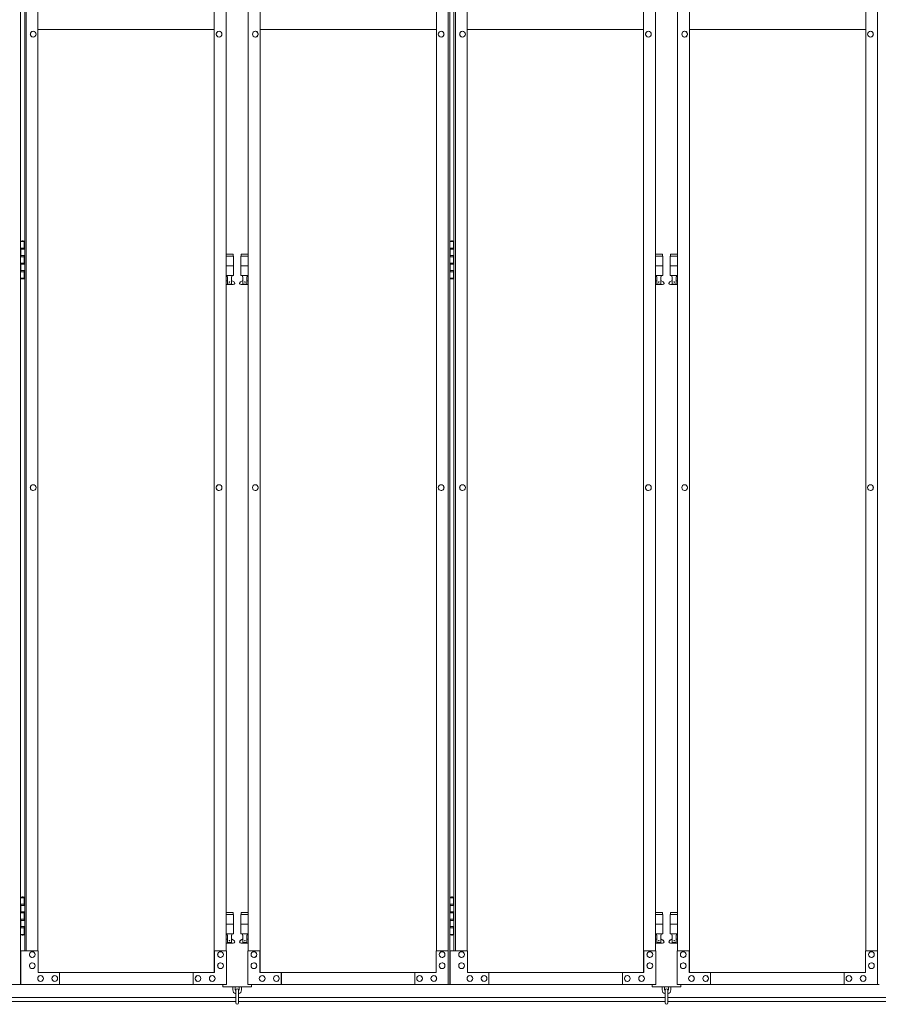
# Model space of a CAD drawing. Units: millimetres. Extents: x 2593 to 33146, y 470 to 10811.
# Drawn here: x 6603 to 8383, y 2284 to 4325 of the extents above; entities that cross this region are included whole.
import ezdxf

# ---------------------------------------------------------------- set-up
doc = ezdxf.new("R2010")
doc.units = ezdxf.units.MM
doc.layers.add('実線', color=3, linetype='Continuous', lineweight=18)
doc.layers.add('細線', color=4, linetype='Continuous', lineweight=9)

msp = doc.modelspace()

# ---------------------------------------------------------------- linework, layer by layer
at = {"layer": '実線', "linetype": 'Continuous'}
for p, q in [((6604.4, 2324.6), (6604.4, 5324.6)), ((7491.7, 2324.6), (7491.7, 5324.6)), ((7494.7, 2324.6), (7494.7, 5324.6)), ((8382, 2324.6), (8382, 5324.6)), ((7006.2, 5299.6), (7006.2, 2349.6)), ((7006.5, 2349.6), (7006.5, 5299.6)), ((7101.3, 2349.6), (7101.3, 5299.6)), ((7101.7, 5299.6), (7101.7, 2349.6)), ((7896.5, 5299.6), (7896.5, 2349.6)), ((7896.8, 2349.6), (7896.8, 5299.6)), ((7991.6, 2349.6), (7991.6, 5299.6)), ((7992, 5299.6), (7992, 2349.6)), ((6613.2, 2394.6), (6613.2, 5254.6)), ((6616.2, 2394.6), (6616.2, 5254.6)), ((6640.7, 5254.6), (6640.7, 2394.6)), ((7031.1, 5254.6), (7031.1, 2394.6)), ((7076.8, 5254.6), (7076.8, 2394.6)), ((7467.1, 5254.6), (7467.1, 2394.6)), ((7503.5, 2394.6), (7503.5, 5254.6)), ((7506.5, 2394.6), (7506.5, 5254.6)), ((7531, 5254.6), (7531, 2394.6)), ((7921.4, 5254.6), (7921.4, 2394.6)), ((7967.1, 5254.6), (7967.1, 2394.6)), ((8357.4, 5254.6), (8357.4, 2394.6)), ((6630.8, 4300.6), (6630.9, 4300.6)), ((6630.8, 4288.6), (6630.9, 4288.6)), ((7016.3, 4300.6), (7016.4, 4300.6)), ((7016.3, 4288.6), (7016.4, 4288.6)), ((7091.6, 4300.6), (7091.5, 4300.6)), ((7091.6, 4288.6), (7091.5, 4288.6)), ((7477, 4300.6), (7476.9, 4300.6)), ((7477, 4288.6), (7476.9, 4288.6)), ((7521.1, 4300.6), (7521.2, 4300.6)), ((7521.1, 4288.6), (7521.2, 4288.6)), ((7906.6, 4300.6), (7906.7, 4300.6)), ((7906.6, 4288.6), (7906.7, 4288.6)), ((7981.9, 4300.6), (7981.8, 4300.6)), ((7981.9, 4288.6), (7981.8, 4288.6)), ((8367.3, 4300.6), (8367.2, 4300.6)), ((8367.3, 4288.6), (8367.2, 4288.6)), ((6630.8, 3360.6), (6630.9, 3360.6)), ((6630.8, 3348.6), (6630.9, 3348.6)), ((7016.3, 3360.6), (7016.4, 3360.6)), ((7016.3, 3348.6), (7016.4, 3348.6)), ((7091.6, 3360.6), (7091.5, 3360.6)), ((7091.6, 3348.6), (7091.5, 3348.6)), ((7477, 3360.6), (7476.9, 3360.6)), ((7477, 3348.6), (7476.9, 3348.6)), ((7521.1, 3360.6), (7521.2, 3360.6)), ((7521.1, 3348.6), (7521.2, 3348.6)), ((7906.6, 3360.6), (7906.7, 3360.6)), ((7906.6, 3348.6), (7906.7, 3348.6)), ((7981.9, 3360.6), (7981.8, 3360.6)), ((7981.9, 3348.6), (7981.8, 3348.6)), ((8367.3, 3360.6), (8367.2, 3360.6)), ((8367.3, 3348.6), (8367.2, 3348.6)), ((6641.2, 2394.6), (6605.2, 2394.6)), ((6605.2, 2394.6), (6605.2, 2324.6)), ((6628.9, 2392.6), (6629, 2392.6)), ((6641.2, 2349.6), (6641.2, 2394.6)), ((7031.6, 2394.6), (7006.5, 2394.6)), ((7007, 2394.6), (7007, 2349.6)), ((7019.3, 2392.6), (7019.4, 2392.6)), ((7031.6, 2324.6), (7031.6, 2394.6)), ((7076.3, 2324.6), (7076.3, 2394.6)), ((7076.3, 2394.6), (7101.3, 2394.6)), ((7088.6, 2392.6), (7088.5, 2392.6)), ((7100.8, 2394.6), (7100.8, 2349.6)), ((7466.6, 2349.6), (7466.6, 2394.6)), ((7466.6, 2394.6), (7491.7, 2394.6)), ((7478.9, 2392.6), (7478.8, 2392.6)), ((7491.2, 2394.6), (7491.2, 2324.6)), ((7531.5, 2394.6), (7495.5, 2394.6)), ((7495.5, 2394.6), (7495.5, 2324.6)), ((7519.2, 2392.6), (7519.3, 2392.6)), ((7531.5, 2349.6), (7531.5, 2394.6)), ((7921.9, 2394.6), (7896.8, 2394.6)), ((7897.3, 2394.6), (7897.3, 2349.6)), ((7909.6, 2392.6), (7909.7, 2392.6)), ((7921.9, 2324.6), (7921.9, 2394.6)), ((7966.6, 2324.6), (7966.6, 2394.6)), ((7966.6, 2394.6), (7991.6, 2394.6)), ((7978.9, 2392.6), (7978.8, 2392.6)), ((7991.1, 2394.6), (7991.1, 2349.6)), ((8356.9, 2349.6), (8356.9, 2394.6)), ((8356.9, 2394.6), (8382, 2394.6)), ((8369.2, 2392.6), (8369.1, 2392.6)), ((8381.5, 2394.6), (8381.5, 2324.6)), ((6628.9, 2380.6), (6629, 2380.6)), ((6628.9, 2369.6), (6629, 2369.6)), ((7019.3, 2380.6), (7019.4, 2380.6)), ((7019.3, 2369.6), (7019.4, 2369.6)), ((7088.6, 2380.6), (7088.5, 2380.6)), ((7088.6, 2369.6), (7088.5, 2369.6)), ((7478.9, 2380.6), (7478.8, 2380.6)), ((7478.9, 2369.6), (7478.8, 2369.6)), ((7519.2, 2380.6), (7519.3, 2380.6)), ((7519.2, 2369.6), (7519.3, 2369.6)), ((7909.6, 2380.6), (7909.7, 2380.6)), ((7909.6, 2369.6), (7909.7, 2369.6)), ((7978.9, 2380.6), (7978.8, 2380.6)), ((7978.9, 2369.6), (7978.8, 2369.6)), ((8369.2, 2380.6), (8369.1, 2380.6)), ((8369.2, 2369.6), (8369.1, 2369.6)), ((6628.9, 2357.6), (6629, 2357.6)), ((7007, 2349.6), (6641.2, 2349.6)), ((6685.4, 2324.6), (6685.4, 2349.6)), ((6962.3, 2324.6), (6962.3, 2349.6)), ((6962.8, 2349.6), (6962.8, 2324.6)), ((7019.3, 2357.6), (7019.4, 2357.6)), ((7088.6, 2357.6), (7088.5, 2357.6)), ((7100.8, 2349.6), (7466.6, 2349.6)), ((7145, 2349.6), (7145, 2324.6)), ((7145.5, 2324.6), (7145.5, 2349.6)), ((7422.4, 2324.6), (7422.4, 2349.6)), ((7478.9, 2357.6), (7478.8, 2357.6)), ((7519.2, 2357.6), (7519.3, 2357.6)), ((7897.3, 2349.6), (7531.5, 2349.6)), ((7575.7, 2324.6), (7575.7, 2349.6)), ((7852.7, 2324.6), (7852.7, 2349.6)), ((7853.1, 2349.6), (7853.1, 2324.6)), ((7909.6, 2357.6), (7909.7, 2357.6)), ((7978.9, 2357.6), (7978.8, 2357.6)), ((7991.1, 2349.6), (8356.9, 2349.6)), ((8035.3, 2349.6), (8035.3, 2324.6)), ((8035.8, 2324.6), (8035.8, 2349.6)), ((8312.8, 2324.6), (8312.8, 2349.6)), ((8369.2, 2357.6), (8369.1, 2357.6)), ((6646.1, 2343.1), (6646.2, 2343.1)), ((6646.1, 2331.1), (6646.2, 2331.1)), ((6675.6, 2343.1), (6675.7, 2343.1)), ((6675.6, 2331.1), (6675.7, 2331.1)), ((6972.6, 2343.1), (6972.7, 2343.1)), ((6972.6, 2331.1), (6972.7, 2331.1)), ((7002.1, 2343.1), (7002.2, 2343.1)), ((7002.1, 2331.1), (7002.2, 2331.1)), ((7105.7, 2343.1), (7105.7, 2343.1)), ((7105.7, 2331.1), (7105.7, 2331.1)), ((7135.2, 2343.1), (7135.1, 2343.1)), ((7135.2, 2331.1), (7135.1, 2331.1)), ((7432.3, 2343.1), (7432.2, 2343.1)), ((7432.3, 2331.1), (7432.2, 2331.1)), ((7461.7, 2343.1), (7461.6, 2343.1)), ((7461.7, 2331.1), (7461.6, 2331.1)), ((7536.4, 2343.1), (7536.5, 2343.1)), ((7536.4, 2331.1), (7536.5, 2331.1)), ((7565.9, 2343.1), (7566, 2343.1)), ((7565.9, 2331.1), (7566, 2331.1)), ((7862.9, 2343.1), (7863, 2343.1)), ((7862.9, 2331.1), (7863, 2331.1)), ((7892.4, 2343.1), (7892.5, 2343.1)), ((7892.4, 2331.1), (7892.5, 2331.1)), ((7996.1, 2343.1), (7996, 2343.1)), ((7996.1, 2331.1), (7996, 2331.1)), ((8025.5, 2343.1), (8025.4, 2343.1)), ((8025.5, 2331.1), (8025.4, 2331.1)), ((8322.6, 2343.1), (8322.5, 2343.1)), ((8322.6, 2331.1), (8322.5, 2331.1)), ((8352, 2343.1), (8351.9, 2343.1)), ((8352, 2331.1), (8351.9, 2331.1)), ((6604.4, 2324.6), (6186, 2324.6)), ((6605.2, 2324.6), (7031.6, 2324.6)), ((7494.7, 2324.6), (7076.3, 2324.6)), ((7495.5, 2324.6), (7921.9, 2324.6)), ((8385, 2324.6), (7966.6, 2324.6))]:
    msp.add_line(p, q, dxfattribs=at)
at = {"layer": '実線', "ltscale": 0.05}
for p, q in [((7006.2, 4304.6), (6640.7, 4304.6)), ((7101.7, 4304.6), (7467.1, 4304.6)), ((7896.5, 4304.6), (7531, 4304.6)), ((7992, 4304.6), (8357.4, 4304.6))]:
    msp.add_line(p, q, dxfattribs=at)
at = {"layer": '実線'}
for p, q in [((6604.4, 3864.6), (6612.3, 3864.6)), ((6607.8, 3866.1), (6605.3, 3865.6)), ((6605.3, 3864.6), (6605.3, 3865.6)), ((6608.8, 3866.1), (6607.8, 3866.1)), ((6608.8, 3866.1), (6609.8, 3866.1)), ((6609.8, 3866.1), (6612.3, 3865.6)), ((6612.3, 3864.6), (6612.3, 3865.6)), ((6612.3, 3848.6), (6612.3, 3864.6)), ((6612.8, 3864.6), (6613.2, 3864.6)), ((6612.8, 3848.6), (6612.8, 3864.6)), ((7494.7, 3864.6), (7502.6, 3864.6)), ((7498.1, 3866.1), (7495.6, 3865.6)), ((7495.6, 3864.6), (7495.6, 3865.6)), ((7499.1, 3866.1), (7498.1, 3866.1)), ((7499.1, 3866.1), (7500.1, 3866.1)), ((7500.1, 3866.1), (7502.6, 3865.6)), ((7502.6, 3864.6), (7502.6, 3865.6)), ((7502.6, 3848.6), (7502.6, 3864.6)), ((7503.1, 3864.6), (7503.5, 3864.6)), ((7503.1, 3848.6), (7503.1, 3864.6)), ((6604.8, 3851.1), (6612.3, 3851.1)), ((6604.8, 3851.1), (6604.8, 3833.1)), ((6605.3, 3851.1), (6605.3, 3833.1)), ((6605.3, 3848.6), (6612.8, 3848.6)), ((7045.4, 3838.6), (7031.1, 3838.6)), ((7045.4, 3838.6), (7045.4, 3834.6)), ((7062.4, 3838.6), (7062.4, 3834.6)), ((7062.4, 3838.6), (7076.8, 3838.6)), ((7495.1, 3851.1), (7502.6, 3851.1)), ((7495.1, 3851.1), (7495.1, 3833.1)), ((7495.6, 3851.1), (7495.6, 3833.1)), ((7495.6, 3848.6), (7503.1, 3848.6)), ((7935.7, 3838.6), (7921.4, 3838.6)), ((7935.7, 3838.6), (7935.7, 3834.6)), ((7952.7, 3838.6), (7952.7, 3834.6)), ((7952.7, 3838.6), (7967.1, 3838.6)), ((6604.8, 3833.1), (6612.3, 3833.1)), ((6604.8, 3820.1), (6605.3, 3820.1)), ((6604.8, 3820.1), (6604.8, 3802.1)), ((6605.3, 3835.6), (6612.8, 3835.6)), ((6605.3, 3820.1), (6612.3, 3820.1)), ((6605.3, 3820.1), (6605.3, 3802.1)), ((6605.3, 3817.6), (6612.8, 3817.6)), ((6612.3, 3817.6), (6612.3, 3835.6)), ((6612.8, 3817.6), (6612.8, 3835.6)), ((7031.1, 3834.6), (7046.4, 3834.6)), ((7046.4, 3834.6), (7046.4, 3794.6)), ((7076.8, 3834.6), (7061.4, 3834.6)), ((7061.4, 3834.6), (7061.4, 3794.6)), ((7495.1, 3833.1), (7502.6, 3833.1)), ((7495.1, 3820.1), (7495.6, 3820.1)), ((7495.1, 3820.1), (7495.1, 3802.1)), ((7495.6, 3835.6), (7503.1, 3835.6)), ((7495.6, 3820.1), (7502.6, 3820.1)), ((7495.6, 3820.1), (7495.6, 3802.1)), ((7495.6, 3817.6), (7503.1, 3817.6)), ((7502.6, 3817.6), (7502.6, 3835.6)), ((7503.1, 3817.6), (7503.1, 3835.6)), ((7921.4, 3834.6), (7936.7, 3834.6)), ((7936.7, 3834.6), (7936.7, 3794.6)), ((7967.1, 3834.6), (7951.7, 3834.6)), ((7951.7, 3834.6), (7951.7, 3794.6)), ((6604.8, 3802.1), (6612.3, 3802.1)), ((6605.3, 3804.6), (6612.8, 3804.6)), ((6612.3, 3788.6), (6612.3, 3804.6)), ((6612.8, 3788.6), (6612.8, 3804.6)), ((7031.1, 3814.6), (7046.4, 3814.6)), ((7076.8, 3814.6), (7061.4, 3814.6)), ((7495.1, 3802.1), (7502.6, 3802.1)), ((7495.6, 3804.6), (7503.1, 3804.6)), ((7502.6, 3788.6), (7502.6, 3804.6)), ((7503.1, 3788.6), (7503.1, 3804.6)), ((7921.4, 3814.6), (7936.7, 3814.6)), ((7967.1, 3814.6), (7951.7, 3814.6)), ((6612.3, 3788.6), (6604.4, 3788.6)), ((6605.3, 3788.6), (6605.3, 3787.6)), ((6607.8, 3787.1), (6605.3, 3787.6)), ((6608.8, 3787.1), (6607.8, 3787.1)), ((6608.8, 3787.1), (6609.8, 3787.1)), ((6609.8, 3787.1), (6612.3, 3787.6)), ((6612.3, 3788.6), (6612.3, 3787.6)), ((6613.2, 3788.6), (6612.8, 3788.6)), ((7031.1, 3794.6), (7046.4, 3794.6)), ((7031.1, 3782.6), (7033.7, 3784)), ((7032.9, 3794.6), (7032.9, 3791.6)), ((7032.9, 3791.6), (7033.7, 3791.6)), ((7033.7, 3776.6), (7033.7, 3791.6)), ((7042.2, 3776.6), (7033.7, 3776.6)), ((7042.2, 3776.6), (7042.2, 3791.6)), ((7042.9, 3791.6), (7042.2, 3791.6)), ((7047.3, 3781.2), (7042.2, 3784)), ((7042.9, 3794.6), (7042.9, 3791.6)), ((7060.5, 3781.2), (7065.7, 3784)), ((7076.8, 3794.6), (7061.4, 3794.6)), ((7064.9, 3794.6), (7064.9, 3791.6)), ((7064.9, 3791.6), (7065.7, 3791.6)), ((7065.7, 3776.6), (7065.7, 3791.6)), ((7065.7, 3776.6), (7074.2, 3776.6)), ((7074.2, 3776.6), (7074.2, 3791.6)), ((7074.9, 3791.6), (7074.2, 3791.6)), ((7076.8, 3782.6), (7074.2, 3784)), ((7074.9, 3794.6), (7074.9, 3791.6)), ((7502.6, 3788.6), (7494.7, 3788.6)), ((7495.6, 3788.6), (7495.6, 3787.6)), ((7498.1, 3787.1), (7495.6, 3787.6)), ((7499.1, 3787.1), (7498.1, 3787.1)), ((7499.1, 3787.1), (7500.1, 3787.1)), ((7500.1, 3787.1), (7502.6, 3787.6)), ((7502.6, 3788.6), (7502.6, 3787.6)), ((7503.5, 3788.6), (7503.1, 3788.6)), ((7921.4, 3794.6), (7936.7, 3794.6)), ((7921.4, 3782.6), (7924, 3784)), ((7923.2, 3794.6), (7923.2, 3791.6)), ((7923.2, 3791.6), (7924, 3791.6)), ((7924, 3776.6), (7924, 3791.6)), ((7932.5, 3776.6), (7924, 3776.6)), ((7932.5, 3776.6), (7932.5, 3791.6)), ((7933.2, 3791.6), (7932.5, 3791.6)), ((7937.6, 3781.2), (7932.5, 3784)), ((7933.2, 3794.6), (7933.2, 3791.6)), ((7950.8, 3781.2), (7956, 3784)), ((7967.1, 3794.6), (7951.7, 3794.6)), ((7955.2, 3794.6), (7955.2, 3791.6)), ((7955.2, 3791.6), (7956, 3791.6)), ((7956, 3776.6), (7956, 3791.6)), ((7956, 3776.6), (7964.5, 3776.6)), ((7964.5, 3776.6), (7964.5, 3791.6)), ((7965.2, 3791.6), (7964.5, 3791.6)), ((7967.1, 3782.6), (7964.5, 3784)), ((7965.2, 3794.6), (7965.2, 3791.6)), ((7045.9, 3775.6), (7031.1, 3775.6)), ((7061.9, 3775.6), (7076.8, 3775.6)), ((7936.2, 3775.6), (7921.4, 3775.6)), ((7952.2, 3775.6), (7967.1, 3775.6)), ((6604.4, 2504.6), (6612.3, 2504.6)), ((6604.8, 2491.1), (6612.3, 2491.1)), ((6604.8, 2491.1), (6604.8, 2473.1)), ((6607.8, 2506.1), (6605.3, 2505.6)), ((6605.3, 2504.6), (6605.3, 2505.6)), ((6605.3, 2491.1), (6605.3, 2473.1)), ((6608.8, 2506.1), (6607.8, 2506.1)), ((6608.8, 2506.1), (6609.8, 2506.1)), ((6609.8, 2506.1), (6612.3, 2505.6)), ((6612.3, 2504.6), (6612.3, 2505.6)), ((6612.3, 2488.6), (6612.3, 2504.6)), ((6612.8, 2504.6), (6613.2, 2504.6)), ((6612.8, 2488.6), (6612.8, 2504.6)), ((7494.7, 2504.6), (7502.6, 2504.6)), ((7495.1, 2491.1), (7502.6, 2491.1)), ((7495.1, 2491.1), (7495.1, 2473.1)), ((7498.1, 2506.1), (7495.6, 2505.6)), ((7495.6, 2504.6), (7495.6, 2505.6)), ((7495.6, 2491.1), (7495.6, 2473.1)), ((7499.1, 2506.1), (7498.1, 2506.1)), ((7499.1, 2506.1), (7500.1, 2506.1)), ((7500.1, 2506.1), (7502.6, 2505.6)), ((7502.6, 2504.6), (7502.6, 2505.6)), ((7502.6, 2488.6), (7502.6, 2504.6)), ((7503.1, 2504.6), (7503.5, 2504.6)), ((7503.1, 2488.6), (7503.1, 2504.6)), ((6604.8, 2473.1), (6612.3, 2473.1)), ((6605.3, 2488.6), (6612.8, 2488.6)), ((6605.3, 2475.6), (6612.8, 2475.6)), ((6612.3, 2457.6), (6612.3, 2475.6)), ((6612.8, 2457.6), (6612.8, 2475.6)), ((7045.4, 2473.6), (7031.1, 2473.6)), ((7045.4, 2473.6), (7045.4, 2469.6)), ((7062.4, 2473.6), (7062.4, 2469.6)), ((7062.4, 2473.6), (7076.8, 2473.6)), ((7495.1, 2473.1), (7502.6, 2473.1)), ((7495.6, 2488.6), (7503.1, 2488.6)), ((7495.6, 2475.6), (7503.1, 2475.6)), ((7502.6, 2457.6), (7502.6, 2475.6)), ((7503.1, 2457.6), (7503.1, 2475.6)), ((7935.7, 2473.6), (7921.4, 2473.6)), ((7935.7, 2473.6), (7935.7, 2469.6)), ((7952.7, 2473.6), (7952.7, 2469.6)), ((7952.7, 2473.6), (7967.1, 2473.6)), ((6604.8, 2460.1), (6605.3, 2460.1)), ((6604.8, 2460.1), (6604.8, 2442.1)), ((6605.3, 2460.1), (6612.3, 2460.1)), ((6605.3, 2460.1), (6605.3, 2442.1)), ((6605.3, 2457.6), (6612.8, 2457.6)), ((7031.1, 2469.6), (7046.4, 2469.6)), ((7031.1, 2449.6), (7046.4, 2449.6)), ((7046.4, 2469.6), (7046.4, 2429.6)), ((7076.8, 2469.6), (7061.4, 2469.6)), ((7061.4, 2469.6), (7061.4, 2429.6)), ((7076.8, 2449.6), (7061.4, 2449.6)), ((7495.1, 2460.1), (7495.6, 2460.1)), ((7495.1, 2460.1), (7495.1, 2442.1)), ((7495.6, 2460.1), (7502.6, 2460.1)), ((7495.6, 2460.1), (7495.6, 2442.1)), ((7495.6, 2457.6), (7503.1, 2457.6)), ((7921.4, 2469.6), (7936.7, 2469.6)), ((7921.4, 2449.6), (7936.7, 2449.6)), ((7936.7, 2469.6), (7936.7, 2429.6)), ((7967.1, 2469.6), (7951.7, 2469.6)), ((7951.7, 2469.6), (7951.7, 2429.6)), ((7967.1, 2449.6), (7951.7, 2449.6)), ((6604.8, 2442.1), (6612.3, 2442.1)), ((6605.3, 2444.6), (6612.8, 2444.6)), ((6612.3, 2428.6), (6612.3, 2444.6)), ((6612.8, 2428.6), (6612.8, 2444.6)), ((7031.1, 2429.6), (7046.4, 2429.6)), ((7032.9, 2429.6), (7032.9, 2426.6)), ((7042.9, 2429.6), (7042.9, 2426.6)), ((7076.8, 2429.6), (7061.4, 2429.6)), ((7064.9, 2429.6), (7064.9, 2426.6)), ((7074.9, 2429.6), (7074.9, 2426.6)), ((7495.1, 2442.1), (7502.6, 2442.1)), ((7495.6, 2444.6), (7503.1, 2444.6)), ((7502.6, 2428.6), (7502.6, 2444.6)), ((7503.1, 2428.6), (7503.1, 2444.6)), ((7921.4, 2429.6), (7936.7, 2429.6)), ((7923.2, 2429.6), (7923.2, 2426.6)), ((7933.2, 2429.6), (7933.2, 2426.6)), ((7967.1, 2429.6), (7951.7, 2429.6)), ((7955.2, 2429.6), (7955.2, 2426.6)), ((7965.2, 2429.6), (7965.2, 2426.6)), ((6612.3, 2428.6), (6604.4, 2428.6)), ((6605.3, 2428.6), (6605.3, 2427.6)), ((6607.8, 2427.1), (6605.3, 2427.6)), ((6608.8, 2427.1), (6607.8, 2427.1)), ((6608.8, 2427.1), (6609.8, 2427.1)), ((6609.8, 2427.1), (6612.3, 2427.6)), ((6612.3, 2428.6), (6612.3, 2427.6)), ((6613.2, 2428.6), (6612.8, 2428.6)), ((7031.1, 2417.6), (7033.7, 2419)), ((7045.9, 2410.6), (7031.1, 2410.6)), ((7032.9, 2426.6), (7033.7, 2426.6)), ((7033.7, 2411.6), (7033.7, 2426.6)), ((7042.2, 2411.6), (7033.7, 2411.6)), ((7042.2, 2411.6), (7042.2, 2426.6)), ((7042.9, 2426.6), (7042.2, 2426.6)), ((7047.3, 2416.2), (7042.2, 2419)), ((7060.5, 2416.2), (7065.7, 2419)), ((7061.9, 2410.6), (7076.8, 2410.6)), ((7064.9, 2426.6), (7065.7, 2426.6)), ((7065.7, 2411.6), (7065.7, 2426.6)), ((7065.7, 2411.6), (7074.2, 2411.6)), ((7074.2, 2411.6), (7074.2, 2426.6)), ((7074.9, 2426.6), (7074.2, 2426.6)), ((7076.8, 2417.6), (7074.2, 2419)), ((7502.6, 2428.6), (7494.7, 2428.6)), ((7495.6, 2428.6), (7495.6, 2427.6)), ((7498.1, 2427.1), (7495.6, 2427.6)), ((7499.1, 2427.1), (7498.1, 2427.1)), ((7499.1, 2427.1), (7500.1, 2427.1)), ((7500.1, 2427.1), (7502.6, 2427.6)), ((7502.6, 2428.6), (7502.6, 2427.6)), ((7503.5, 2428.6), (7503.1, 2428.6)), ((7921.4, 2417.6), (7924, 2419)), ((7936.2, 2410.6), (7921.4, 2410.6)), ((7923.2, 2426.6), (7924, 2426.6)), ((7924, 2411.6), (7924, 2426.6)), ((7932.5, 2411.6), (7924, 2411.6)), ((7932.5, 2411.6), (7932.5, 2426.6)), ((7933.2, 2426.6), (7932.5, 2426.6)), ((7937.6, 2416.2), (7932.5, 2419)), ((7950.8, 2416.2), (7956, 2419)), ((7952.2, 2410.6), (7967.1, 2410.6)), ((7955.2, 2426.6), (7956, 2426.6)), ((7956, 2411.6), (7956, 2426.6)), ((7956, 2411.6), (7964.5, 2411.6)), ((7964.5, 2411.6), (7964.5, 2426.6)), ((7965.2, 2426.6), (7964.5, 2426.6)), ((7967.1, 2417.6), (7964.5, 2419)), ((7023.9, 2324.6), (7023.9, 2319.6)), ((7023.9, 2319.6), (7083.9, 2319.6)), ((7044.9, 2319.6), (7044.9, 2313.6)), ((7049.9, 2313.6), (7049.9, 2319.6)), ((7050.9, 2312.6), (7050.9, 2286.6)), ((7056.9, 2286.6), (7056.9, 2312.6)), ((7057.9, 2313.6), (7057.9, 2319.6)), ((7062.9, 2319.6), (7062.9, 2313.6)), ((7083.9, 2319.6), (7083.9, 2324.6)), ((7914.2, 2324.6), (7914.2, 2319.6)), ((7914.2, 2319.6), (7974.2, 2319.6)), ((7935.2, 2319.6), (7935.2, 2313.6)), ((7940.2, 2313.6), (7940.2, 2319.6)), ((7941.2, 2312.6), (7941.2, 2286.6)), ((7947.2, 2286.6), (7947.2, 2312.6)), ((7948.2, 2313.6), (7948.2, 2319.6)), ((7953.2, 2319.6), (7953.2, 2313.6)), ((7974.2, 2319.6), (7974.2, 2324.6))]:
    msp.add_line(p, q, dxfattribs=at)
for centre in [(7037.9, 3780.6), (7069.9, 3780.6), (7928.2, 3780.6), (7960.2, 3780.6), (7037.9, 2415.6), (7069.9, 2415.6), (7928.2, 2415.6), (7960.2, 2415.6)]:
    msp.add_circle(centre, 0.5, dxfattribs=at)
for centre, radius, start, end in [((7045.9, 3778.6), 3, 270, 61.9275), ((7061.9, 3778.6), 3, 118.0725, 270), ((7936.2, 3778.6), 3, 270, 61.9275), ((7952.2, 3778.6), 3, 118.0725, 270), ((7045.9, 2413.6), 3, 270, 61.9275), ((7061.9, 2413.6), 3, 118.0725, 270), ((7936.2, 2413.6), 3, 270, 61.9275), ((7952.2, 2413.6), 3, 118.0725, 270), ((7053.9, 2313.6), 9, 180, 250.5288), ((7053.9, 2313.6), 4, 180, 221.4096), ((7053.9, 2312.6), 3, 0, 180), ((7053.9, 2313.6), 9, 289.4712, 0), ((7053.9, 2313.6), 4, 318.5904, 0), ((7944.2, 2313.6), 9, 180, 250.5288), ((7944.2, 2313.6), 4, 180, 221.4096), ((7944.2, 2312.6), 3, 0, 180), ((7944.2, 2313.6), 9, 289.4712, 0), ((7944.2, 2313.6), 4, 318.5904, 0), ((7053.9, 2286.6), 3, 180, 0), ((7944.2, 2286.6), 3, 180, 0)]:
    msp.add_arc(centre, radius, start, end, dxfattribs=at)
at = {"layer": '実線', "linetype": 'Continuous', "extrusion": (0, 0, -1)}
for centre, major_axis in [((6630.8, 4294.6), (0, -6)), ((7016.3, 4294.6), (0, -6)), ((7521.1, 4294.6), (0, -6)), ((7906.6, 4294.6), (0, -6)), ((6630.8, 3354.6), (0, -6)), ((7016.3, 3354.6), (0, -6)), ((7521.1, 3354.6), (0, -6)), ((7906.6, 3354.6), (0, -6)), ((7088.6, 2386.6), (0, 6)), ((7478.9, 2386.6), (0, 6)), ((7978.9, 2386.6), (0, 6)), ((8369.2, 2386.6), (0, 6)), ((7088.6, 2363.6), (0, 6)), ((7478.9, 2363.6), (0, 6)), ((7978.9, 2363.6), (0, 6)), ((8369.2, 2363.6), (0, 6)), ((7105.7, 2337.1), (0, 6)), ((7135.2, 2337.1), (0, 6)), ((7432.3, 2337.1), (0, 6)), ((7461.7, 2337.1), (0, 6)), ((7996.1, 2337.1), (0, 6)), ((8025.5, 2337.1), (0, 6)), ((8322.6, 2337.1), (0, 6)), ((8352, 2337.1), (0, 6))]:
    msp.add_ellipse(centre, major_axis=major_axis, ratio=0.982002, start_param=0, end_param=3.141593, dxfattribs=at)
for centre, major_axis in [((6630.9, 4294.6), (0, -6)), ((7016.4, 4294.6), (0, -6)), ((7521.2, 4294.6), (0, -6)), ((7906.7, 4294.6), (0, -6)), ((6630.9, 3354.6), (0, -6)), ((7016.4, 3354.6), (0, -6)), ((7521.2, 3354.6), (0, -6)), ((7906.7, 3354.6), (0, -6)), ((7088.5, 2386.6), (0, 6)), ((7478.8, 2386.6), (0, 6)), ((7978.8, 2386.6), (0, 6)), ((8369.1, 2386.6), (0, 6)), ((7088.5, 2363.6), (0, 6)), ((7478.8, 2363.6), (0, 6)), ((7978.8, 2363.6), (0, 6)), ((8369.1, 2363.6), (0, 6)), ((7105.7, 2337.1), (0, 6)), ((7135.1, 2337.1), (0, 6)), ((7432.2, 2337.1), (0, 6)), ((7461.6, 2337.1), (0, 6)), ((7996, 2337.1), (0, 6)), ((8025.4, 2337.1), (0, 6)), ((8322.5, 2337.1), (0, 6)), ((8351.9, 2337.1), (0, 6))]:
    msp.add_ellipse(centre, major_axis=major_axis, ratio=0.982002, dxfattribs=at)
at = {"layer": '実線', "linetype": 'Continuous'}
for centre, major_axis in [((7091.5, 4294.6), (0, -6)), ((7476.9, 4294.6), (0, -6)), ((7981.8, 4294.6), (0, -6)), ((8367.2, 4294.6), (0, -6)), ((7091.5, 3354.6), (0, -6)), ((7476.9, 3354.6), (0, -6)), ((7981.8, 3354.6), (0, -6)), ((8367.2, 3354.6), (0, -6)), ((6629, 2386.6), (0, 6)), ((7019.4, 2386.6), (0, 6)), ((7519.3, 2386.6), (0, 6)), ((7909.7, 2386.6), (0, 6)), ((6629, 2363.6), (0, 6)), ((7019.4, 2363.6), (0, 6)), ((7519.3, 2363.6), (0, 6)), ((7909.7, 2363.6), (0, 6)), ((6646.2, 2337.1), (0, 6)), ((6675.7, 2337.1), (0, 6)), ((6972.7, 2337.1), (0, 6)), ((7002.2, 2337.1), (0, 6)), ((7536.5, 2337.1), (0, 6)), ((7566, 2337.1), (0, 6)), ((7863, 2337.1), (0, 6)), ((7892.5, 2337.1), (0, 6))]:
    msp.add_ellipse(centre, major_axis=major_axis, ratio=0.982002, dxfattribs=at)
for centre, major_axis in [((7091.6, 4294.6), (0, -6)), ((7477, 4294.6), (0, -6)), ((7981.9, 4294.6), (0, -6)), ((8367.3, 4294.6), (0, -6)), ((7091.6, 3354.6), (0, -6)), ((7477, 3354.6), (0, -6)), ((7981.9, 3354.6), (0, -6)), ((8367.3, 3354.6), (0, -6)), ((6628.9, 2386.6), (0, 6)), ((7019.3, 2386.6), (0, 6)), ((7519.2, 2386.6), (0, 6)), ((7909.6, 2386.6), (0, 6)), ((6628.9, 2363.6), (0, 6)), ((7019.3, 2363.6), (0, 6)), ((7519.2, 2363.6), (0, 6)), ((7909.6, 2363.6), (0, 6)), ((6646.1, 2337.1), (0, 6)), ((6675.6, 2337.1), (0, 6)), ((6972.6, 2337.1), (0, 6)), ((7002.1, 2337.1), (0, 6)), ((7536.4, 2337.1), (0, 6)), ((7565.9, 2337.1), (0, 6)), ((7862.9, 2337.1), (0, 6)), ((7892.4, 2337.1), (0, 6))]:
    msp.add_ellipse(centre, major_axis=major_axis, ratio=0.982002, start_param=0, end_param=3.141593, dxfattribs=at)
at = {"layer": '細線'}
for p, q in [((7050.9, 2297.6), (6166.6, 2297.6)), ((7050.9, 2289.6), (6166.6, 2289.6)), ((7941.2, 2297.6), (7056.9, 2297.6)), ((7941.2, 2289.6), (7056.9, 2289.6)), ((8831.5, 2297.6), (7947.2, 2297.6)), ((8831.5, 2289.6), (7947.2, 2289.6))]:
    msp.add_line(p, q, dxfattribs=at)

doc.saveas('drawing.dxf')
